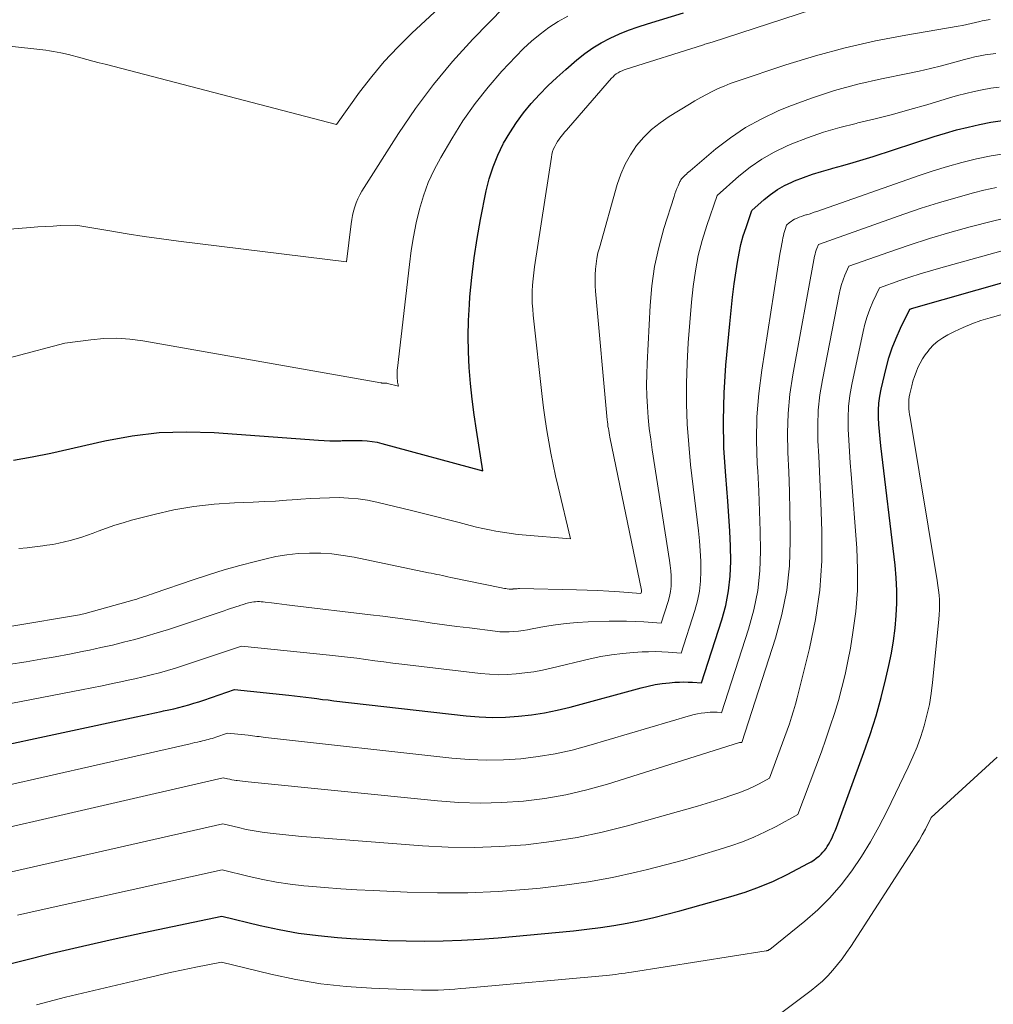
# Model space of a CAD drawing. Units: feet. Extents: x 1196672 to 1206016, y 7068870 to 7076370.
# Drawn here: x 1196879 to 1197007, y 7074195 to 7074324 of the extents above; entities that cross this region are included whole.
import ezdxf

# ---------------------------------------------------------------- set-up
doc = ezdxf.new("R2010")
doc.units = ezdxf.units.FT
doc.header["$MEASUREMENT"] = 0
doc.layers.add('Level 44', color=7, linetype='Continuous', lineweight=0)
doc.layers.add('Level 45', color=7, linetype='Continuous', lineweight=0)

msp = doc.modelspace()

# ---------------------------------------------------------------- linework, layer by layer
at = {"layer": 'Level 44', "color": 32, "linetype": 'Continuous', "lineweight": 30, "flags": 128}
for points, elevation in [([(1196878.39, 7074266.33), (1196879.62, 7074266.53), (1196880.84, 7074266.75), (1196883.29, 7074267.23), (1196890.35, 7074268.85), (1196893.9, 7074269.49), (1196897.46, 7074269.92), (1196901.04, 7074270.03), (1196904.65, 7074269.93), (1196918.31, 7074268.92), (1196919.04, 7074268.88), (1196919.77, 7074268.85), (1196920.5, 7074268.85), (1196921.23, 7074268.86), (1196921.38, 7074268.87), (1196922.04, 7074268.88), (1196922.69, 7074268.89), (1196923.35, 7074268.89), (1196924.01, 7074268.88), (1196924.66, 7074268.84), (1196925.31, 7074268.76), (1196925.95, 7074268.65), (1196926.59, 7074268.5), (1196939.81, 7074264.92), (1196938.95, 7074270.22), (1196938.64, 7074272.26), (1196938.38, 7074274.31), (1196938.17, 7074276.36), (1196938.01, 7074278.42), (1196937.91, 7074280.48), (1196937.87, 7074282.54), (1196937.92, 7074284.6), (1196938.03, 7074286.66), (1196938.1, 7074287.66), (1196938.34, 7074290.21), (1196938.64, 7074292.76), (1196939.04, 7074295.29), (1196939.5, 7074297.81), (1196940.25, 7074301.52), (1196940.64, 7074303.12), (1196941.13, 7074304.68), (1196941.75, 7074306.19), (1196942.46, 7074307.67), (1196942.52, 7074307.78), (1196943.32, 7074309.15), (1196944.18, 7074310.48), (1196945.13, 7074311.74), (1196946.14, 7074312.96), (1196947.21, 7074314.13), (1196948.32, 7074315.27), (1196949.47, 7074316.36), (1196950.65, 7074317.42), (1196952.1, 7074318.68), (1196953.12, 7074319.5), (1196954.18, 7074320.25), (1196955.3, 7074320.92), (1196956.46, 7074321.52), (1196957.66, 7074322.06), (1196958.87, 7074322.55), (1196960.1, 7074323), (1196961.34, 7074323.4), (1196966.04, 7074324.81)], 2200), ([(1196865.11, 7074226.45), (1196894.43, 7074232.72), (1196895.25, 7074232.89), (1196896.07, 7074233.07), (1196896.89, 7074233.25), (1196897.71, 7074233.43), (1196898.03, 7074233.5), (1196898.69, 7074233.65), (1196899.35, 7074233.8), (1196900.01, 7074233.97), (1196900.67, 7074234.14), (1196901.33, 7074234.32), (1196901.98, 7074234.51), (1196902.63, 7074234.72), (1196903.27, 7074234.93), (1196907.32, 7074236.29), (1196914.41, 7074235.56), (1196915.15, 7074235.48), (1196915.89, 7074235.4), (1196916.62, 7074235.31), (1196917.36, 7074235.21), (1196918.09, 7074235.12), (1196918.83, 7074235.02), (1196919.56, 7074234.94), (1196920.3, 7074234.85), (1196937.62, 7074232.88), (1196939.33, 7074232.74), (1196941.04, 7074232.66), (1196942.75, 7074232.7), (1196944.47, 7074232.81), (1196946.17, 7074233.01), (1196947.86, 7074233.27), (1196949.54, 7074233.62), (1196951.21, 7074234.02), (1196960.5, 7074236.54), (1196961.41, 7074236.76), (1196962.34, 7074236.95), (1196963.27, 7074237.09), (1196964.2, 7074237.19), (1196964.93, 7074237.25), (1196965.51, 7074237.29), (1196966.09, 7074237.31), (1196966.67, 7074237.29), (1196967.24, 7074237.27), (1196968.4, 7074237.18), (1196971.06, 7074245.42), (1196971.57, 7074247.31), (1196971.96, 7074249.22), (1196972.16, 7074251.15), (1196972.23, 7074253.1), (1196972.19, 7074255.07), (1196972.11, 7074257.03), (1196972, 7074259), (1196971.85, 7074260.96), (1196971.57, 7074264.27), (1196971.35, 7074267.88), (1196971.27, 7074271.5), (1196971.37, 7074275.11), (1196971.61, 7074278.73), (1196972.11, 7074284.16), (1196972.28, 7074285.9), (1196972.48, 7074287.63), (1196972.7, 7074289.36), (1196972.94, 7074291.09), (1196973.11, 7074292.22), (1196973.32, 7074293.37), (1196973.57, 7074294.51), (1196973.88, 7074295.64), (1196974.24, 7074296.75), (1196975.01, 7074298.97), (1196976.62, 7074300.41), (1196977.45, 7074301.08), (1196978.33, 7074301.7), (1196979.26, 7074302.22), (1196980.22, 7074302.68), (1196980.56, 7074302.83), (1196981.74, 7074303.29), (1196982.93, 7074303.72), (1196984.13, 7074304.09), (1196985.35, 7074304.44), (1196985.57, 7074304.49), (1196986.91, 7074304.85), (1196988.24, 7074305.23), (1196989.56, 7074305.62), (1196990.88, 7074306.04), (1196998.85, 7074308.63), (1197000.32, 7074309.08), (1197001.79, 7074309.5), (1197003.28, 7074309.88), (1197004.77, 7074310.23), (1197006.27, 7074310.52), (1197007.78, 7074310.74)], 2210), ([(1196877.36, 7074200.3), (1196879.47, 7074200.83), (1196883.45, 7074201.8), (1196887.43, 7074202.74), (1196891.43, 7074203.64), (1196895.43, 7074204.51), (1196905.65, 7074206.68), (1196910.65, 7074205.46), (1196913.16, 7074204.91), (1196915.69, 7074204.45), (1196918.23, 7074204.12), (1196920.79, 7074203.88), (1196922.54, 7074203.75), (1196924.94, 7074203.61), (1196927.35, 7074203.5), (1196929.77, 7074203.44), (1196932.18, 7074203.41), (1196934.59, 7074203.44), (1196937, 7074203.51), (1196939.41, 7074203.66), (1196941.82, 7074203.84), (1196951.66, 7074204.75), (1196953.42, 7074204.94), (1196955.18, 7074205.16), (1196956.93, 7074205.43), (1196958.68, 7074205.74), (1196960.42, 7074206.1), (1196962.15, 7074206.49), (1196963.87, 7074206.91), (1196965.59, 7074207.37), (1196972.25, 7074209.22), (1196974.14, 7074209.81), (1196976, 7074210.48), (1196977.82, 7074211.26), (1196979.6, 7074212.12), (1196982.41, 7074213.59), (1196982.76, 7074213.79), (1196983.09, 7074214), (1196983.41, 7074214.23), (1196983.72, 7074214.48), (1196983.84, 7074214.57), (1196984.07, 7074214.79), (1196984.3, 7074215.02), (1196984.5, 7074215.26), (1196984.7, 7074215.51), (1196984.87, 7074215.78), (1196985.04, 7074216.05), (1196985.2, 7074216.33), (1196985.35, 7074216.62), (1196985.5, 7074216.93), (1196985.7, 7074217.37), (1196985.9, 7074217.82), (1196986.09, 7074218.28), (1196986.26, 7074218.74), (1196989.66, 7074228.06), (1196990.48, 7074230.44), (1196991.24, 7074232.85), (1196991.92, 7074235.28), (1196992.53, 7074237.73), (1196992.93, 7074239.43), (1196993.26, 7074241.05), (1196993.54, 7074242.68), (1196993.75, 7074244.32), (1196993.9, 7074245.97), (1196993.97, 7074247.62), (1196993.97, 7074249.27), (1196993.89, 7074250.92), (1196993.74, 7074252.57), (1196991.88, 7074268.19), (1196991.78, 7074269.12), (1196991.69, 7074270.05), (1196991.63, 7074270.97), (1196991.57, 7074271.91), (1196991.56, 7074272.83), (1196991.61, 7074273.76), (1196991.73, 7074274.67), (1196991.91, 7074275.58), (1196992.56, 7074278.34), (1196992.92, 7074279.68), (1196993.35, 7074281), (1196993.86, 7074282.29), (1196994.43, 7074283.56), (1196995.66, 7074286.06), (1196995.8, 7074286.11), (1196995.82, 7074286.11), (1196995.84, 7074286.12), (1196995.86, 7074286.13), (1196995.89, 7074286.13), (1197008.63, 7074289.75)], 2220)]:
    msp.add_lwpolyline(points, dxfattribs=dict(at, elevation=elevation))
at = {"layer": 'Level 45', "color": 32, "linetype": 'Continuous', "lineweight": 0, "flags": 128}
for points, elevation in [([(1196862.38, 7074322.18), (1196882.6, 7074319.92), (1196883.1, 7074319.85), (1196883.6, 7074319.78), (1196884.09, 7074319.69), (1196884.59, 7074319.59), (1196885.57, 7074319.37), (1196887.18, 7074318.94), (1196887.98, 7074318.73), (1196888.78, 7074318.51), (1196889.58, 7074318.3), (1196890.39, 7074318.09), (1196920.63, 7074310.23), (1196923.67, 7074314.43), (1196925.25, 7074316.48), (1196926.9, 7074318.46), (1196928.66, 7074320.34), (1196930.5, 7074322.15), (1196941.14, 7074332.05)], 2194), ([(1196879.1, 7074254.76), (1196880.15, 7074254.85), (1196881.19, 7074254.97), (1196882.23, 7074255.1), (1196882.76, 7074255.18), (1196883.53, 7074255.3), (1196884.3, 7074255.44), (1196885.06, 7074255.62), (1196885.82, 7074255.81), (1196886.57, 7074256.02), (1196887.32, 7074256.25), (1196888.06, 7074256.51), (1196888.8, 7074256.78), (1196889.47, 7074257.04), (1196890.55, 7074257.43), (1196891.63, 7074257.8), (1196892.72, 7074258.13), (1196893.83, 7074258.44), (1196896.78, 7074259.21), (1196899.37, 7074259.8), (1196901.98, 7074260.27), (1196904.62, 7074260.56), (1196907.28, 7074260.74), (1196909.75, 7074260.83), (1196911.21, 7074260.89), (1196912.66, 7074260.96), (1196914.12, 7074261.06), (1196915.57, 7074261.17), (1196915.99, 7074261.21), (1196917.24, 7074261.3), (1196918.48, 7074261.36), (1196919.73, 7074261.4), (1196920.98, 7074261.41), (1196922.23, 7074261.36), (1196923.47, 7074261.25), (1196924.7, 7074261.06), (1196925.92, 7074260.81), (1196930.47, 7074259.71), (1196932.03, 7074259.33), (1196933.59, 7074258.94), (1196935.14, 7074258.54), (1196936.69, 7074258.14), (1196938.12, 7074257.77), (1196938.96, 7074257.56), (1196939.81, 7074257.36), (1196940.66, 7074257.19), (1196941.51, 7074257.02), (1196942.36, 7074256.88), (1196943.22, 7074256.76), (1196944.08, 7074256.65), (1196944.95, 7074256.56), (1196951.25, 7074256), (1196949.65, 7074262.81), (1196949.31, 7074264.27), (1196949, 7074265.74), (1196948.7, 7074267.21), (1196948.43, 7074268.69), (1196948.17, 7074270.17), (1196947.94, 7074271.65), (1196947.74, 7074273.14), (1196947.56, 7074274.63), (1196946.39, 7074285.27), (1196946.32, 7074286.06), (1196946.27, 7074286.85), (1196946.26, 7074287.64), (1196946.27, 7074288.43), (1196946.31, 7074289.22), (1196946.37, 7074290.01), (1196946.45, 7074290.8), (1196946.56, 7074291.59), (1196948.76, 7074305.95), (1196948.84, 7074306.31), (1196948.93, 7074306.67), (1196949.06, 7074307.02), (1196949.2, 7074307.36), (1196949.38, 7074307.69), (1196949.57, 7074308.01), (1196949.78, 7074308.31), (1196950, 7074308.61), (1196950.25, 7074308.91), (1196950.5, 7074309.2), (1196950.75, 7074309.49), (1196950.99, 7074309.77), (1196956.63, 7074316.26), (1196956.83, 7074316.47), (1196957.04, 7074316.66), (1196957.26, 7074316.83), (1196957.5, 7074316.99), (1196957.75, 7074317.13), (1196958.01, 7074317.26), (1196958.27, 7074317.37), (1196958.54, 7074317.47), (1196968.53, 7074320.61), (1196968.69, 7074320.66), (1196968.85, 7074320.71), (1196969.01, 7074320.76), (1196969.16, 7074320.81), (1196969.32, 7074320.86), (1196969.48, 7074320.91), (1196969.64, 7074320.96), (1196969.8, 7074321.01), (1196986.57, 7074326.45)], 2202), ([(1196864.24, 7074295.43), (1196880.59, 7074296.75), (1196881.58, 7074296.83), (1196882.57, 7074296.89), (1196883.56, 7074296.94), (1196884.55, 7074296.99), (1196886.54, 7074297.06), (1196891.01, 7074296.29), (1196893.25, 7074295.93), (1196895.49, 7074295.58), (1196897.74, 7074295.26), (1196899.98, 7074294.97), (1196921.96, 7074292.24), (1196922.55, 7074297.21), (1196922.64, 7074297.77), (1196922.74, 7074298.33), (1196922.87, 7074298.88), (1196923.03, 7074299.43), (1196923.21, 7074299.97), (1196923.43, 7074300.49), (1196923.69, 7074301), (1196923.97, 7074301.49), (1196928.78, 7074309.05), (1196930.99, 7074312.3), (1196933.32, 7074315.45), (1196935.84, 7074318.45), (1196938.49, 7074321.36), (1196942.62, 7074325.62)], 2196), ([(1196871.87, 7074278.11), (1196885.09, 7074281.61), (1196888.5, 7074282.07), (1196890.2, 7074282.22), (1196891.9, 7074282.26), (1196893.6, 7074282.15), (1196895.29, 7074281.93), (1196926.45, 7074276.42), (1196926.52, 7074276.41), (1196926.6, 7074276.4), (1196926.67, 7074276.4), (1196926.75, 7074276.4), (1196926.83, 7074276.4), (1196926.9, 7074276.4), (1196926.97, 7074276.4), (1196927.05, 7074276.4), (1196927.12, 7074276.39), (1196927.19, 7074276.39), (1196927.25, 7074276.37), (1196927.32, 7074276.36), (1196928.74, 7074275.97), (1196928.65, 7074276.53), (1196928.62, 7074276.75), (1196928.59, 7074276.98), (1196928.58, 7074277.2), (1196928.57, 7074277.43), (1196928.57, 7074277.66), (1196928.57, 7074277.88), (1196928.59, 7074278.11), (1196928.61, 7074278.33), (1196930.18, 7074291.89), (1196930.42, 7074293.72), (1196930.72, 7074295.53), (1196931.09, 7074297.34), (1196931.51, 7074299.13), (1196932.03, 7074300.89), (1196932.66, 7074302.61), (1196933.42, 7074304.27), (1196934.28, 7074305.9), (1196935.72, 7074308.36), (1196937.19, 7074310.69), (1196938.77, 7074312.96), (1196940.48, 7074315.11), (1196942.3, 7074317.19), (1196944.11, 7074319.13), (1196945.13, 7074320.15), (1196946.18, 7074321.13), (1196947.3, 7074322.04), (1196948.45, 7074322.9), (1196949.66, 7074323.68), (1196950.9, 7074324.4)], 2198), ([(1196878.17, 7074244.61), (1196887.01, 7074246.08), (1196887.2, 7074246.12), (1196887.38, 7074246.16), (1196887.57, 7074246.2), (1196887.75, 7074246.25), (1196894.17, 7074248.05), (1196894.5, 7074248.14), (1196894.83, 7074248.24), (1196895.15, 7074248.35), (1196895.48, 7074248.46), (1196895.81, 7074248.57), (1196896.13, 7074248.68), (1196896.46, 7074248.79), (1196896.78, 7074248.9), (1196901.91, 7074250.66), (1196903.92, 7074251.32), (1196905.95, 7074251.95), (1196907.98, 7074252.52), (1196910.03, 7074253.07), (1196911.28, 7074253.38), (1196912.72, 7074253.69), (1196914.17, 7074253.93), (1196915.64, 7074254.08), (1196917.11, 7074254.16), (1196918.58, 7074254.13), (1196920.05, 7074254.05), (1196921.51, 7074253.86), (1196922.97, 7074253.61), (1196932.69, 7074251.59), (1196933.05, 7074251.51), (1196933.42, 7074251.44), (1196933.78, 7074251.36), (1196934.14, 7074251.29), (1196934.51, 7074251.21), (1196934.87, 7074251.13), (1196935.23, 7074251.06), (1196935.6, 7074250.98), (1196942.22, 7074249.62), (1196942.41, 7074249.58), (1196942.61, 7074249.54), (1196942.8, 7074249.51), (1196943, 7074249.48), (1196943.26, 7074249.44), (1196943.33, 7074249.43), (1196943.39, 7074249.43), (1196943.45, 7074249.43), (1196943.52, 7074249.43), (1196943.58, 7074249.44), (1196943.64, 7074249.45), (1196943.71, 7074249.45), (1196943.77, 7074249.46), (1196943.96, 7074249.48), (1196944.12, 7074249.49), (1196944.28, 7074249.5), (1196944.44, 7074249.51), (1196944.61, 7074249.51), (1196952.04, 7074249.35), (1196953.45, 7074249.31), (1196954.86, 7074249.26), (1196956.26, 7074249.18), (1196957.67, 7074249.09), (1196960.48, 7074248.88), (1196960.54, 7074249.07), (1196960.55, 7074249.09), (1196960.55, 7074249.11), (1196960.55, 7074249.13), (1196960.55, 7074249.15), (1196960.55, 7074249.23), (1196960.55, 7074249.24), (1196960.55, 7074249.26), (1196960.55, 7074249.28), (1196960.54, 7074249.3), (1196956.43, 7074269.32), (1196956.37, 7074269.6), (1196956.32, 7074269.88), (1196956.27, 7074270.17), (1196956.22, 7074270.45), (1196956.17, 7074270.73), (1196956.13, 7074271.02), (1196956.1, 7074271.31), (1196956.07, 7074271.59), (1196954.55, 7074288.41), (1196954.51, 7074289.13), (1196954.48, 7074289.84), (1196954.5, 7074290.56), (1196954.54, 7074291.28), (1196954.61, 7074291.99), (1196954.72, 7074292.7), (1196954.86, 7074293.41), (1196955.04, 7074294.1), (1196957.36, 7074302.35), (1196957.83, 7074303.71), (1196958.4, 7074305.02), (1196959.11, 7074306.26), (1196959.92, 7074307.45), (1196960.87, 7074308.54), (1196961.88, 7074309.55), (1196963, 7074310.45), (1196964.18, 7074311.27), (1196966.82, 7074312.88), (1196967.55, 7074313.32), (1196968.3, 7074313.74), (1196969.05, 7074314.15), (1196969.81, 7074314.54), (1196970.58, 7074314.91), (1196971.36, 7074315.25), (1196972.16, 7074315.56), (1196972.96, 7074315.85), (1196979.45, 7074318.01), (1196983.32, 7074319.2), (1196987.22, 7074320.26), (1196991.16, 7074321.15), (1196995.14, 7074321.91), (1197001.99, 7074323.07), (1197002.56, 7074323.17), (1197003.13, 7074323.29), (1197003.69, 7074323.41), (1197004.25, 7074323.55), (1197004.84, 7074323.69), (1197005.11, 7074323.76), (1197005.38, 7074323.82), (1197005.64, 7074323.87), (1197005.91, 7074323.92), (1197006.18, 7074323.95)], 2204), ([(1196877.73, 7074239.57), (1196880.06, 7074239.95), (1196881.94, 7074240.27), (1196883.83, 7074240.6), (1196885.7, 7074240.95), (1196887.58, 7074241.32), (1196888.34, 7074241.47), (1196889.83, 7074241.79), (1196891.32, 7074242.12), (1196892.79, 7074242.49), (1196894.27, 7074242.87), (1196895.73, 7074243.28), (1196897.2, 7074243.71), (1196898.65, 7074244.16), (1196900.09, 7074244.64), (1196905.96, 7074246.62), (1196906.38, 7074246.76), (1196906.79, 7074246.9), (1196907.21, 7074247.04), (1196907.62, 7074247.18), (1196907.78, 7074247.23), (1196908.12, 7074247.34), (1196908.46, 7074247.44), (1196908.8, 7074247.54), (1196909.14, 7074247.63), (1196909.35, 7074247.68), (1196909.59, 7074247.73), (1196909.83, 7074247.77), (1196910.07, 7074247.8), (1196910.32, 7074247.81), (1196910.57, 7074247.81), (1196910.81, 7074247.8), (1196911.06, 7074247.78), (1196911.3, 7074247.75), (1196912.15, 7074247.63), (1196912.82, 7074247.54), (1196913.49, 7074247.46), (1196914.17, 7074247.37), (1196914.84, 7074247.29), (1196925.11, 7074246.1), (1196926.72, 7074245.91), (1196928.34, 7074245.7), (1196929.96, 7074245.48), (1196931.57, 7074245.25), (1196933.18, 7074245.01), (1196934.8, 7074244.78), (1196936.41, 7074244.57), (1196938.03, 7074244.36), (1196941.39, 7074243.93), (1196942, 7074243.87), (1196942.61, 7074243.84), (1196943.22, 7074243.85), (1196943.83, 7074243.89), (1196944.44, 7074243.95), (1196945.06, 7074244.03), (1196945.66, 7074244.13), (1196946.27, 7074244.23), (1196947.88, 7074244.54), (1196949.3, 7074244.77), (1196950.72, 7074244.96), (1196952.15, 7074245.08), (1196953.58, 7074245.16), (1196956.34, 7074245.24), (1196957.47, 7074245.26), (1196958.6, 7074245.25), (1196959.73, 7074245.21), (1196960.86, 7074245.15), (1196963.12, 7074244.98), (1196964.04, 7074247.83), (1196964.22, 7074248.49), (1196964.35, 7074249.15), (1196964.42, 7074249.82), (1196964.44, 7074250.49), (1196964.42, 7074251.17), (1196964.38, 7074251.85), (1196964.31, 7074252.52), (1196964.22, 7074253.2), (1196961.96, 7074267.65), (1196961.76, 7074269.05), (1196961.58, 7074270.46), (1196961.44, 7074271.88), (1196961.33, 7074273.3), (1196961.26, 7074274.71), (1196961.22, 7074276.13), (1196961.24, 7074277.55), (1196961.29, 7074278.97), (1196961.67, 7074286.55), (1196961.9, 7074289.1), (1196962.25, 7074291.63), (1196962.81, 7074294.13), (1196963.48, 7074296.6), (1196964.82, 7074300.81), (1196964.93, 7074301.16), (1196965.06, 7074301.51), (1196965.19, 7074301.85), (1196965.34, 7074302.2), (1196965.53, 7074302.63), (1196965.58, 7074302.75), (1196965.65, 7074302.87), (1196965.72, 7074302.98), (1196965.79, 7074303.09), (1196965.88, 7074303.19), (1196965.96, 7074303.29), (1196966.05, 7074303.38), (1196966.15, 7074303.48), (1196966.27, 7074303.59), (1196966.43, 7074303.74), (1196966.59, 7074303.88), (1196966.76, 7074304.03), (1196966.92, 7074304.17), (1196970.29, 7074307.02), (1196972.19, 7074308.48), (1196974.18, 7074309.82), (1196976.28, 7074310.97), (1196978.46, 7074311.99), (1196979.85, 7074312.56), (1196982.82, 7074313.68), (1196985.82, 7074314.68), (1196988.87, 7074315.5), (1196991.96, 7074316.21), (1196995.42, 7074316.9), (1196996.89, 7074317.21), (1196998.36, 7074317.53), (1196999.82, 7074317.9), (1197001.27, 7074318.28), (1197002.84, 7074318.71), (1197003.51, 7074318.89), (1197004.18, 7074319.05), (1197004.86, 7074319.19), (1197005.54, 7074319.33), (1197006.22, 7074319.43), (1197006.9, 7074319.51)], 2206), ([(1196871.68, 7074233.24), (1196887.3, 7074236.27), (1196888.64, 7074236.54), (1196889.99, 7074236.81), (1196891.33, 7074237.08), (1196892.66, 7074237.36), (1196893.19, 7074237.47), (1196894.26, 7074237.71), (1196895.33, 7074237.96), (1196896.4, 7074238.23), (1196897.47, 7074238.5), (1196898.53, 7074238.8), (1196899.59, 7074239.11), (1196900.64, 7074239.44), (1196901.69, 7074239.78), (1196908.23, 7074241.98), (1196919.73, 7074240.8), (1196920.91, 7074240.68), (1196922.1, 7074240.54), (1196923.29, 7074240.39), (1196924.47, 7074240.23), (1196925.65, 7074240.08), (1196926.84, 7074239.92), (1196928.02, 7074239.77), (1196929.21, 7074239.63), (1196939.5, 7074238.41), (1196940.66, 7074238.3), (1196941.83, 7074238.25), (1196942.99, 7074238.28), (1196944.15, 7074238.35), (1196945.31, 7074238.48), (1196946.46, 7074238.64), (1196947.61, 7074238.86), (1196948.75, 7074239.1), (1196953.84, 7074240.31), (1196955.24, 7074240.61), (1196956.64, 7074240.85), (1196958.06, 7074241.03), (1196959.49, 7074241.15), (1196960.64, 7074241.23), (1196961.49, 7074241.26), (1196962.35, 7074241.27), (1196963.2, 7074241.25), (1196964.05, 7074241.21), (1196965.76, 7074241.08), (1196967.55, 7074246.63), (1196967.9, 7074247.9), (1196968.15, 7074249.18), (1196968.29, 7074250.48), (1196968.34, 7074251.8), (1196968.3, 7074253.12), (1196968.24, 7074254.44), (1196968.13, 7074255.76), (1196968, 7074257.07), (1196966.98, 7074265.7), (1196966.73, 7074268.35), (1196966.54, 7074271), (1196966.46, 7074273.66), (1196966.46, 7074276.32), (1196966.54, 7074278.99), (1196966.67, 7074281.65), (1196966.87, 7074284.31), (1196967.11, 7074286.96), (1196967.33, 7074289.03), (1196967.61, 7074291.07), (1196967.99, 7074293.08), (1196968.51, 7074295.06), (1196969.11, 7074297.02), (1196970.47, 7074300.91), (1196973.3, 7074303.44), (1196974.76, 7074304.62), (1196976.29, 7074305.7), (1196977.92, 7074306.61), (1196979.62, 7074307.43), (1196980.22, 7074307.68), (1196982.28, 7074308.48), (1196984.37, 7074309.21), (1196986.49, 7074309.83), (1196988.64, 7074310.37), (1196988.87, 7074310.43), (1196991.14, 7074310.97), (1196993.4, 7074311.54), (1196995.65, 7074312.16), (1196997.89, 7074312.8), (1197000.84, 7074313.69), (1197001.91, 7074313.99), (1197002.98, 7074314.28), (1197004.07, 7074314.53), (1197005.15, 7074314.76), (1197006.25, 7074314.95), (1197007.35, 7074315.09)], 2208), ([(1196858.39, 7074219.44), (1196901.51, 7074229.22), (1196901.82, 7074229.29), (1196902.13, 7074229.36), (1196902.44, 7074229.43), (1196902.75, 7074229.5), (1196902.86, 7074229.53), (1196903.12, 7074229.59), (1196903.37, 7074229.65), (1196903.62, 7074229.71), (1196903.87, 7074229.77), (1196904.12, 7074229.84), (1196904.37, 7074229.92), (1196904.62, 7074229.99), (1196904.86, 7074230.07), (1196906.4, 7074230.59), (1196909.1, 7074230.32), (1196909.38, 7074230.29), (1196909.67, 7074230.25), (1196909.95, 7074230.22), (1196910.23, 7074230.18), (1196910.51, 7074230.15), (1196910.79, 7074230.11), (1196911.07, 7074230.08), (1196911.35, 7074230.05), (1196935.74, 7074227.34), (1196938, 7074227.16), (1196940.26, 7074227.07), (1196942.52, 7074227.12), (1196944.78, 7074227.26), (1196947.03, 7074227.54), (1196949.26, 7074227.9), (1196951.47, 7074228.39), (1196953.66, 7074228.97), (1196966.96, 7074232.9), (1196967.43, 7074233.03), (1196967.9, 7074233.13), (1196968.38, 7074233.21), (1196968.86, 7074233.27), (1196969.23, 7074233.31), (1196969.53, 7074233.33), (1196969.83, 7074233.34), (1196970.13, 7074233.34), (1196970.44, 7074233.33), (1196971.04, 7074233.28), (1196974.57, 7074244.22), (1196975.25, 7074246.72), (1196975.76, 7074249.25), (1196976.02, 7074251.82), (1196976.13, 7074254.41), (1196976.08, 7074257.02), (1196976.01, 7074259.63), (1196975.9, 7074262.24), (1196975.76, 7074264.85), (1196975.7, 7074265.81), (1196975.62, 7074268.89), (1196975.66, 7074271.97), (1196975.91, 7074275.03), (1196976.29, 7074278.09), (1196978.67, 7074293.25), (1196978.75, 7074293.7), (1196978.82, 7074294.15), (1196978.9, 7074294.6), (1196978.99, 7074295.05), (1196979.05, 7074295.38), (1196979.12, 7074295.66), (1196979.18, 7074295.94), (1196979.26, 7074296.21), (1196979.35, 7074296.49), (1196979.54, 7074297.03), (1196979.94, 7074297.38), (1196980.14, 7074297.55), (1196980.36, 7074297.7), (1196980.59, 7074297.83), (1196980.83, 7074297.94), (1196980.91, 7074297.98), (1196981.2, 7074298.09), (1196981.49, 7074298.2), (1196981.78, 7074298.3), (1196982.08, 7074298.39), (1196982.16, 7074298.41), (1196982.5, 7074298.51), (1196982.83, 7074298.62), (1196983.17, 7074298.73), (1196983.5, 7074298.84), (1196996.87, 7074303.53), (1196998.73, 7074304.14), (1197000.6, 7074304.72), (1197002.48, 7074305.25), (1197004.38, 7074305.73), (1197006.3, 7074306.12), (1197008.22, 7074306.44)], 2212), ([(1196854.7, 7074212.98), (1196905.82, 7074224.77), (1196906.39, 7074224.63), (1196906.67, 7074224.57), (1196906.96, 7074224.51), (1196907.25, 7074224.46), (1196907.54, 7074224.42), (1196907.66, 7074224.4), (1196908.01, 7074224.36), (1196908.36, 7074224.32), (1196908.72, 7074224.28), (1196909.07, 7074224.24), (1196933.85, 7074221.73), (1196936.66, 7074221.53), (1196939.47, 7074221.44), (1196942.28, 7074221.51), (1196945.1, 7074221.7), (1196947.89, 7074222.06), (1196950.66, 7074222.53), (1196953.4, 7074223.18), (1196956.12, 7074223.94), (1196973.36, 7074229.36), (1196973.38, 7074229.36), (1196973.4, 7074229.37), (1196973.42, 7074229.37), (1196973.45, 7074229.37), (1196973.55, 7074229.38), (1196973.69, 7074229.38), (1196978.08, 7074243.01), (1196978.93, 7074246.13), (1196979.57, 7074249.29), (1196979.9, 7074252.49), (1196980.03, 7074255.72), (1196980.01, 7074257.12), (1196979.97, 7074259.68), (1196979.91, 7074262.23), (1196979.82, 7074264.78), (1196979.7, 7074267.33), (1196979.66, 7074269.88), (1196979.73, 7074272.42), (1196979.98, 7074274.94), (1196980.35, 7074277.46), (1196983.21, 7074293), (1196983.26, 7074293.26), (1196983.33, 7074293.52), (1196983.41, 7074293.77), (1196983.51, 7074294.01), (1196983.71, 7074294.5), (1196994.88, 7074298.49), (1196997.14, 7074299.26), (1196999.41, 7074299.98), (1197001.69, 7074300.64), (1197003.99, 7074301.26), (1197005.37, 7074301.61), (1197007, 7074301.97)], 2214), ([(1196868.07, 7074210.21), (1196905.76, 7074218.74), (1196907.81, 7074218.24), (1196908.83, 7074218.01), (1196909.87, 7074217.81), (1196910.9, 7074217.64), (1196911.95, 7074217.51), (1196912.35, 7074217.46), (1196913.6, 7074217.33), (1196914.85, 7074217.2), (1196916.1, 7074217.09), (1196917.35, 7074216.99), (1196931.9, 7074215.87), (1196935.28, 7074215.7), (1196938.66, 7074215.65), (1196942.04, 7074215.77), (1196945.42, 7074216), (1196948.78, 7074216.41), (1196952.12, 7074216.95), (1196955.43, 7074217.66), (1196958.71, 7074218.49), (1196967.89, 7074221.07), (1196969.02, 7074221.4), (1196970.14, 7074221.74), (1196971.26, 7074222.1), (1196972.38, 7074222.48), (1196973.15, 7074222.74), (1196973.87, 7074223.01), (1196974.58, 7074223.3), (1196975.27, 7074223.63), (1196975.95, 7074223.98), (1196977.3, 7074224.72), (1196978.72, 7074228.51), (1196979.02, 7074229.34), (1196979.33, 7074230.17), (1196979.62, 7074231.01), (1196979.91, 7074231.84), (1196980.19, 7074232.69), (1196980.45, 7074233.53), (1196980.7, 7074234.38), (1196980.92, 7074235.24), (1196982.55, 7074241.66), (1196983.34, 7074245.46), (1196983.91, 7074249.29), (1196984.15, 7074253.15), (1196984.16, 7074257.03), (1196984.02, 7074260.81), (1196983.94, 7074262.82), (1196983.85, 7074264.83), (1196983.75, 7074266.84), (1196983.65, 7074268.86), (1196983.62, 7074270.86), (1196983.69, 7074272.86), (1196983.91, 7074274.85), (1196984.22, 7074276.83), (1196986.41, 7074288.02), (1196986.55, 7074288.65), (1196986.72, 7074289.28), (1196986.93, 7074289.89), (1196987.17, 7074290.49), (1196987.69, 7074291.69), (1196992.94, 7074293.54), (1196995.57, 7074294.44), (1196998.22, 7074295.29), (1197000.88, 7074296.07), (1197003.56, 7074296.82), (1197006.47, 7074297.59), (1197007.76, 7074297.89)], 2216), ([(1196878.92, 7074206.79), (1196881.62, 7074207.4), (1196905.7, 7074212.71), (1196909.23, 7074211.85), (1196911, 7074211.46), (1196912.78, 7074211.12), (1196914.57, 7074210.86), (1196916.37, 7074210.65), (1196916.97, 7074210.59), (1196919.08, 7074210.41), (1196921.2, 7074210.24), (1196923.31, 7074210.11), (1196925.43, 7074210), (1196929.91, 7074209.8), (1196933.88, 7074209.71), (1196937.84, 7074209.73), (1196941.8, 7074209.9), (1196945.76, 7074210.19), (1196947.31, 7074210.34), (1196950.48, 7074210.7), (1196953.63, 7074211.16), (1196956.76, 7074211.74), (1196959.87, 7074212.42), (1196961.36, 7074212.78), (1196963.71, 7074213.37), (1196966.06, 7074214), (1196968.39, 7074214.67), (1196970.71, 7074215.38), (1196972.24, 7074215.87), (1196973.77, 7074216.4), (1196975.27, 7074217), (1196976.74, 7074217.68), (1196978.18, 7074218.41), (1196981.03, 7074219.97), (1196984.09, 7074228.17), (1196984.69, 7074229.83), (1196985.26, 7074231.5), (1196985.8, 7074233.18), (1196986.32, 7074234.86), (1196986.78, 7074236.56), (1196987.21, 7074238.27), (1196987.57, 7074240), (1196987.89, 7074241.73), (1196988.23, 7074243.75), (1196988.59, 7074246.51), (1196988.81, 7074249.27), (1196988.83, 7074252.04), (1196988.72, 7074254.81), (1196987.98, 7074264.5), (1196987.88, 7074265.97), (1196987.78, 7074267.44), (1196987.69, 7074268.91), (1196987.61, 7074270.38), (1196987.59, 7074271.85), (1196987.65, 7074273.31), (1196987.82, 7074274.76), (1196988.07, 7074276.21), (1196989.54, 7074283.12), (1196989.79, 7074284.11), (1196990.07, 7074285.09), (1196990.43, 7074286.05), (1196990.82, 7074287), (1196991.68, 7074288.87), (1196994.34, 7074289.8), (1196995.68, 7074290.25), (1196997.02, 7074290.68), (1196998.37, 7074291.09), (1196999.72, 7074291.47), (1197007.56, 7074293.64)], 2218), ([(1196881.38, 7074195.06), (1196885.19, 7074196.06), (1196895.58, 7074198.52), (1196897.24, 7074198.91), (1196898.9, 7074199.28), (1196900.57, 7074199.64), (1196902.24, 7074199.98), (1196905.59, 7074200.66), (1196912.07, 7074199.08), (1196915.32, 7074198.38), (1196918.6, 7074197.83), (1196921.9, 7074197.47), (1196925.21, 7074197.24), (1196931.79, 7074196.99), (1196932.51, 7074196.97), (1196933.24, 7074196.97), (1196933.96, 7074196.99), (1196934.69, 7074197.02), (1196935.41, 7074197.07), (1196936.13, 7074197.12), (1196936.86, 7074197.18), (1196937.58, 7074197.24), (1196955.95, 7074198.92), (1196956.36, 7074198.96), (1196956.77, 7074199), (1196957.18, 7074199.05), (1196957.59, 7074199.1), (1196958, 7074199.16), (1196958.41, 7074199.22), (1196958.82, 7074199.28), (1196959.23, 7074199.35), (1196976.88, 7074202.13), (1196976.94, 7074202.14), (1196977, 7074202.15), (1196977.06, 7074202.17), (1196977.12, 7074202.19), (1196977.18, 7074202.21), (1196977.23, 7074202.24), (1196977.28, 7074202.28), (1196977.33, 7074202.31), (1196981.92, 7074206.01), (1196983.61, 7074207.5), (1196985.22, 7074209.08), (1196986.69, 7074210.78), (1196988.07, 7074212.57), (1196989.33, 7074214.45), (1196990.53, 7074216.37), (1196991.63, 7074218.35), (1196992.66, 7074220.36), (1196995.47, 7074226.17), (1196996.06, 7074227.49), (1196996.61, 7074228.82), (1196997.1, 7074230.18), (1196997.54, 7074231.56), (1196997.91, 7074232.95), (1196998.22, 7074234.36), (1196998.46, 7074235.78), (1196998.64, 7074237.21), (1196999.46, 7074245.48), (1196999.51, 7074246.12), (1196999.54, 7074246.75), (1196999.54, 7074247.39), (1196999.53, 7074248.03), (1196999.49, 7074248.66), (1196999.43, 7074249.3), (1196999.35, 7074249.93), (1196999.26, 7074250.56), (1196995.7, 7074271.88), (1196995.64, 7074272.27), (1196995.59, 7074272.65), (1196995.55, 7074273.04), (1196995.53, 7074273.43), (1196995.53, 7074273.82), (1196995.54, 7074274.21), (1196995.6, 7074274.59), (1196995.67, 7074274.97), (1196995.92, 7074276.02), (1196996.08, 7074276.63), (1196996.27, 7074277.24), (1196996.49, 7074277.84), (1196996.73, 7074278.43), (1196997, 7074279), (1196997.31, 7074279.55), (1196997.67, 7074280.07), (1196998.05, 7074280.58), (1196998.24, 7074280.81), (1196998.77, 7074281.38), (1196999.34, 7074281.89), (1196999.98, 7074282.33), (1197000.65, 7074282.72), (1197001.49, 7074283.14), (1197002.63, 7074283.67), (1197003.79, 7074284.15), (1197004.97, 7074284.57), (1197006.17, 7074284.94), (1197009.7, 7074285.93)], 2222), ([(1196978.94, 7074194.06), (1196982.74, 7074196.92), (1196983.5, 7074197.53), (1196984.23, 7074198.17), (1196984.92, 7074198.86), (1196985.59, 7074199.58), (1196986.22, 7074200.33), (1196986.82, 7074201.09), (1196987.39, 7074201.89), (1196987.94, 7074202.69), (1196995.98, 7074215.1), (1196996.43, 7074215.82), (1196996.87, 7074216.55), (1196997.29, 7074217.3), (1196997.7, 7074218.05), (1196998.48, 7074219.57), (1197007.09, 7074227.47)], 2224)]:
    msp.add_lwpolyline(points, dxfattribs=dict(at, elevation=elevation))

doc.saveas('drawing.dxf')
